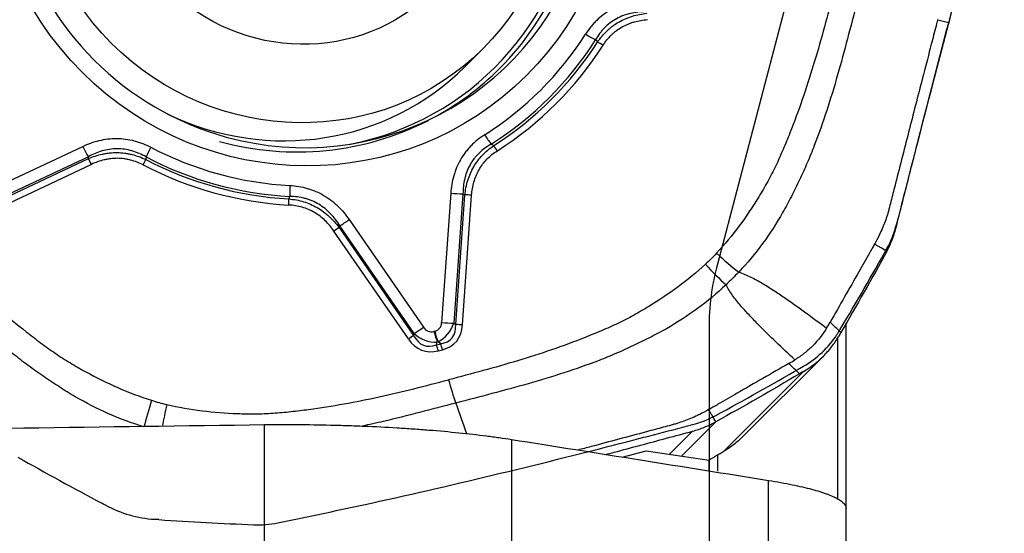
# Model space of a CAD drawing. Units: millimetres. Extents: x 164 to 293, y 212 to 308.
# Drawn here: x 271 to 279, y 252 to 257 of the extents above; entities that cross this region are included whole.
import ezdxf

# ---------------------------------------------------------------- set-up
doc = ezdxf.new("R2010")
doc.units = ezdxf.units.MM
for name, color, linetype in [('1', 4, 'Continuous'), ('CUT', 1, 'Continuous'), ('NOCUT', 7, 'Continuous')]:
    doc.layers.add(name, color=color, linetype=linetype)

msp = doc.modelspace()

# ---------------------------------------------------------------- linework, layer by layer
at = {"layer": '1'}
for p, q in [((274.8662, 256.1434), (275.0085, 256.2856)), ((270.9373, 255.0809), (271.857, 255.5152)), ((271.9011, 255.434), (270.9814, 254.9996)), ((270.9788, 254.9831), (271.9011, 255.4186)), ((271.9255, 255.3735), (271.0033, 254.9379)), ((274.7544, 255.1459), (274.6826, 254.1265)), ((274.8507, 255.1411), (274.7789, 254.1218)), ((274.7934, 254.1107), (274.8654, 255.1329)), ((274.8469, 254.1081), (274.9189, 255.1302)), ((274.4659, 254.0403), (273.8817, 254.8887)), ((273.9551, 254.9376), (274.5393, 254.0892)), ((274.4208, 253.9971), (273.835, 254.8478)), ((273.8757, 254.875), (274.4616, 254.0242)), ((274.7789, 254.1218), (274.7934, 254.1107)), ((277.8671, 252.6679), (277.8671, 254.1231)), ((274.4616, 254.0242), (274.4659, 254.0403)), ((274.6278, 254.0584), (274.6217, 254.0568)), ((274.6421, 253.9504), (274.6483, 253.9732)), ((274.6421, 253.9504), (274.6751, 253.959)), ((274.6545, 253.9748), (274.6483, 253.9732)), ((274.6751, 253.959), (274.6545, 253.9748)), ((277.8014, 252.7397), (277.8014, 254.014)), ((274.6569, 253.904), (274.6899, 253.9126)), ((277.0547, 253.2288), (277.6886, 253.8626)), ((276.8996, 253.109), (277.5318, 253.7412)), ((276.8416, 253.3446), (276.5717, 253.0747)), ((273.2884, 238.915), (273.2884, 253.3221)), ((276.477, 253.0887), (276.6588, 253.2705)), ((275.2318, 253.2056), (275.2318, 239.3663)), ((276.1035, 253.0665), (276.2921, 253.1161)), ((276.2921, 253.1161), (276.7876, 253.0428)), ((276.7876, 252.9574), (276.7876, 253.0428)), ((276.8533, 253.0855), (276.8533, 252.9552)), ((277.2563, 240.3921), (277.2563, 252.8826)), ((277.8671, 241.0827), (277.8671, 252.6678))]:
    msp.add_line(p, q, dxfattribs=at)
for centre, major_axis, ratio in [((273.5884, 257.8353), (1.7623, -1.7623), 0.985257), ((273.5237, 257.7707), (-1.4847, 1.4851), 0.970922), ((273.5508, 257.7978), (-1.0605, 1.0608), 0.970922)]:
    msp.add_ellipse(centre, major_axis=major_axis, ratio=ratio, dxfattribs=at)
for centre, major_axis, ratio, start_param, end_param in [((273.4987, 257.7457), (-1.6056, 1.6056), 0.985257, 2.555069, 6.283185), ((273.5696, 257.8165), (-1.6465, 1.6465), 0.985257, 0, 2.093942), ((273.5696, 257.8165), (-1.6465, 1.6465), 0.985257, 2.093942, 3.591107), ((273.51, 257.757), (1.6283, -1.6283), 0.985257, 0, 0.383247), ((273.5884, 257.8353), (1.8751, -1.8751), 0.985257, 6.066102, 6.499362), ((275.8378, 256.4219), (-0.1519, 0.0965), 0.167101, 1.533567, 2.057166), ((273.5913, 257.8382), (1.9387, -1.9387), 0.985257, 6.066102, 6.499362), ((273.5928, 257.8397), (-1.954, 1.954), 0.985257, 2.927344, 3.354936), ((273.5944, 257.8414), (-1.9894, 1.9894), 0.985257, 2.927344, 3.354936), ((275.9416, 256.3), (-0.0842, 0.0539), 0.167205, 4.67564, 5.199239), ((273.3815, 257.6285), (1.4847, -1.4851), 0.970922, 5.054401, 6.283156), ((273.51, 257.757), (1.6283, -1.6283), 0.985257, 5.994229, 6.283185), ((273.51, 257.757), (1.6283, -1.6283), 0.985257, 5.235535, 5.976558), ((275.0433, 255.6281), (-0.0964, 0.152), 0.167068, 1.608179, 2.131777), ((271.8788, 255.537), (0.0769, -0.1628), 0.161319, 4.770149, 5.319491), ((272.4146, 255.53), (-0.0836, -0.1594), 0.051622, 4.876451, 5.40005), ((273.5884, 257.8353), (-1.8751, 1.8751), 0.985257, 1.877312, 2.310572), ((275.1095, 255.4686), (0.0538, -0.0843), 0.167172, 1.607699, 2.131297), ((273.5913, 257.8382), (1.9387, -1.9387), 0.985257, 5.018905, 5.452165), ((271.9134, 255.3614), (0.0427, -0.0904), 0.161319, 1.628556, 2.177898), ((272.3209, 255.3566), (-0.0462, -0.0887), 0.052085, 1.734713, 2.258312), ((273.5944, 257.8414), (1.9894, -1.9894), 0.985257, 5.021739, 5.449331), ((273.5928, 257.8397), (-1.954, 1.954), 0.985257, 1.880146, 2.307738), ((273.5096, 255.2285), (-0.0095, -0.1797), 0.115331, 4.839949, 5.363548), ((274.7762, 255.1676), (0.1796, -0.0127), 0.129999, 4.59998, 5.149322), ((274.9068, 255.1181), (0.0998, -0.007), 0.129999, 1.458388, 2.007729), ((273.4678, 255.0409), (0.0056, 0.0998), 0.114973, 4.840275, 5.363874), ((273.9769, 254.9594), (0.1482, 0.1021), 0.031473, 3.993996, 4.543338), ((273.8229, 254.8357), (0.0824, 0.0567), 0.031473, 0.852404, 1.401745), ((276.9076, 254.7334), (0.3671, -0.3394), 0.170956, 4.705678, 5.179933), ((276.8204, 254.6463), (-0.3391, 0.3675), 0.17095, 1.577664, 2.051919), ((274.4094, 254.3103), (-0.2549, 0.2309), 0.42974, 2.867211, 3.467044), ((274.4311, 254.3321), (-0.2642, 0.3307), 0.763901, 2.991046, 3.590879), ((274.0515, 254.6227), (-0.7107, 0.6201), 0.344691, 2.86063, 3.460463), ((274.7044, 254.1483), (0.1796, -0.0127), 0.129999, 4.59998, 5.149322), ((274.0636, 254.6348), (-0.7307, 0.6619), 0.42974, 2.867211, 3.467044), ((274.8348, 254.096), (-0.0998, 0.007), 0.129999, 4.59998, 5.149322), ((274.5611, 254.111), (0.1482, 0.1021), 0.031473, 3.993996, 4.543338), ((274.7038, 254.4031), (-0.1545, -0.4145), 0.743494, 5.986482, 6.586315), ((274.682, 254.3813), (-0.1018, -0.3243), 0.439905, 5.951958, 6.551791), ((274.6435, 254.0785), (0.0454, -0.1742), 0.148124, 4.799061, 5.32266), ((274.6496, 254.0801), (-0.0454, 0.1742), 0.148124, 1.657469, 2.181067), ((274.4087, 253.985), (-0.0824, -0.0567), 0.031473, 3.993996, 4.543338), ((274.8298, 254.8344), (-0.2919, -0.9297), 0.439905, 5.951958, 6.551791), ((274.8177, 254.8223), (-0.2681, -0.8777), 0.358425, 5.950396, 6.550229), ((274.6778, 253.9005), (-0.0252, 0.0968), 0.148124, 4.799061, 5.32266), ((274.6448, 253.8919), (-0.0252, 0.0968), 0.148124, 4.799061, 5.32266), ((274.7979, 253.7355), (-0.1261, 0.4838), 0.148124, 1.657469, 2.058894), ((272.4587, 253.5742), (0.1513, 0.4766), 0.079615, 1.723299, 2.197554), ((272.5788, 253.5412), (0.1139, 0.4869), 0.091204, 1.716665, 2.091281)]:
    msp.add_ellipse(centre, major_axis=major_axis, ratio=ratio, start_param=start_param, end_param=end_param, dxfattribs=at)
for points, knots in [([(278.6746, 256.49), (278.7459, 256.7625), (278.8181, 257.0358), (278.9095, 257.3784), (278.9278, 257.4469), (278.9646, 257.5841), (278.9831, 257.6527), (279.02, 257.7899), (279.0385, 257.8585), (279.0755, 257.9958), (279.094, 258.0644), (279.1126, 258.133)], [0, 0, 0, 0, 0.5, 0.5, 0.625, 0.625, 0.75, 0.75, 0.875, 0.875, 1, 1, 1, 1]), ([(276.2768, 256.6668), (276.2302, 256.6636), (276.1847, 256.6561), (276.1182, 256.6374), (276.0964, 256.6299), (276.0534, 256.612), (276.0326, 256.6019), (275.9729, 256.5678), (275.9364, 256.5403), (275.8949, 256.4999), (275.8868, 256.4915), (275.8712, 256.4744), (275.8487, 256.448), (275.8285, 256.4198), (275.8161, 256.4001)], [0, 0, 0, 0, 0.25, 0.25, 0.375, 0.375, 0.5, 0.5, 0.75, 0.75, 0.8125, 0.8125, 0.875, 1, 1, 1, 1]), ([(277.7598, 256.6946), (277.7123, 256.5129), (277.6631, 256.3315), (277.5814, 256.0624), (277.5528, 255.9731), (277.4918, 255.7959), (277.4594, 255.708), (277.4075, 255.5773), (277.3896, 255.5339), (277.3525, 255.4477), (277.3335, 255.4049), (277.2935, 255.3207), (277.2724, 255.2793), (277.2273, 255.1983), (277.204, 255.1583), (277.1317, 255.0398), (277.0803, 254.9629), (276.9699, 254.8139), (276.9108, 254.7419), (276.8471, 254.6729)], [0, 0, 0, 0, 0.25, 0.25, 0.375, 0.375, 0.5, 0.5, 0.5625, 0.5625, 0.625, 0.625, 0.6875, 0.6875, 0.75, 0.75, 0.875, 0.875, 1, 1, 1, 1]), ([(277.9523, 256.6477), (277.9026, 256.4578), (277.8539, 256.2676), (277.7732, 255.9851), (277.745, 255.8914), (277.6845, 255.7053), (277.6521, 255.6129), (277.5989, 255.4758), (277.5804, 255.4303), (277.5416, 255.3403), (277.5111, 255.2737), (277.4793, 255.208), (277.4578, 255.1644), (277.447, 255.1427), (277.4143, 255.0778), (277.3914, 255.0351), (277.3196, 254.9091), (277.2673, 254.8278), (277.1523, 254.6712), (277.0897, 254.596), (277.0212, 254.5244)], [0, 0, 0, 0, 0.25, 0.25, 0.375, 0.375, 0.5, 0.5, 0.5625, 0.5625, 0.625, 0.65625, 0.65625, 0.6875, 0.6875, 0.75, 0.75, 0.875, 0.875, 1, 1, 1, 1]), ([(276.2878, 256.577), (276.2477, 256.5763), (276.2084, 256.572), (276.1508, 256.5585), (276.1318, 256.5528), (276.0945, 256.5387), (276.0763, 256.5303), (276.0239, 256.5014), (275.9927, 256.4775), (275.9581, 256.442), (275.9514, 256.4347), (275.9386, 256.4196), (275.9325, 256.4119), (275.915, 256.3882), (275.9043, 256.3716), (275.8946, 256.3543)], [0, 0, 0, 0, 0.25, 0.25, 0.375, 0.375, 0.5, 0.5, 0.75, 0.75, 0.8125, 0.8125, 0.875, 0.875, 1, 1, 1, 1]), ([(275.9101, 256.3376), (275.9321, 256.3699), (275.9632, 256.4068), (275.9993, 256.4391), (276.0142, 256.4516), (276.0218, 256.4577), (276.0452, 256.4751), (276.0774, 256.4964), (276.1204, 256.518), (276.1474, 256.5288), (276.1656, 256.5355), (276.1749, 256.5387), (276.2213, 256.553), (276.2594, 256.5604), (276.2982, 256.5643)], [0, 0, 0, 0, 0.25, 0.3125, 0.3125, 0.375, 0.375, 0.5, 0.625, 0.6875, 0.6875, 0.75, 0.75, 1, 1, 1, 1]), ([(275.9537, 256.3121), (275.9727, 256.3418), (275.9945, 256.369), (276.0258, 256.3995), (276.0323, 256.4054), (276.0456, 256.4168), (276.0525, 256.4223), (276.0736, 256.4382), (276.1028, 256.4574), (276.142, 256.4765), (276.1666, 256.4859), (276.1833, 256.4916), (276.1917, 256.4943), (276.2342, 256.5063), (276.2689, 256.512), (276.3043, 256.5144)], [0, 0, 0, 0, 0.25, 0.25, 0.3125, 0.3125, 0.375, 0.375, 0.5, 0.625, 0.6875, 0.6875, 0.75, 0.75, 1, 1, 1, 1]), ([(278.5882, 256.5138), (278.5877, 256.5121), (278.5856, 256.5038), (278.5834, 256.4954), (278.5794, 256.4804), (278.5773, 256.4721), (278.5751, 256.4637)], [0, 0, 0, 0, 0.1, 0.5, 0.5, 1, 1, 1, 1]), ([(278.5882, 256.5138), (278.5954, 256.5118), (278.6098, 256.5078), (278.6386, 256.4999), (278.6602, 256.494), (278.6746, 256.49)], [0, 0, 0, 0, 0.25, 0.5, 1, 1, 1, 1]), ([(278.5751, 256.4637), (278.5625, 256.4157), (278.5294, 256.2884), (278.4591, 256.0177), (278.3835, 255.724), (278.3108, 255.4389), (278.2691, 255.2745), (278.2455, 255.1812), (278.2398, 255.1589)], [0, 0, 0, 0, 0.109584, 0.290743, 0.619597, 0.784024, 0.948451, 1, 1, 1, 1]), ([(278.259, 254.8692), (278.2759, 254.9363), (278.2929, 255.0034), (278.3269, 255.1377), (278.3439, 255.2048), (278.378, 255.3391), (278.3951, 255.4063), (278.4294, 255.541), (278.4466, 255.6084), (278.5331, 255.9461), (278.6033, 256.2174), (278.6746, 256.49)], [0, 0, 0, 0, 0.125, 0.125, 0.25, 0.25, 0.375, 0.375, 0.5, 0.5, 1, 1, 1, 1]), ([(275.0215, 255.6063), (274.9823, 255.5815), (274.9464, 255.5529), (274.9063, 255.5119), (274.8985, 255.5034), (274.8834, 255.4859), (274.8761, 255.4769), (274.8551, 255.4492), (274.8298, 255.4108), (274.8096, 255.3696), (274.7963, 255.3378), (274.7922, 255.327), (274.7846, 255.305), (274.7811, 255.2939), (274.7652, 255.2381), (274.7577, 255.1924), (274.7544, 255.1459)], [0, 0, 0, 0, 0.25, 0.25, 0.3125, 0.3125, 0.375, 0.375, 0.5, 0.625, 0.625, 0.6875, 0.6875, 0.75, 0.75, 1, 1, 1, 1]), ([(271.857, 255.5152), (271.899, 255.5351), (271.9423, 255.5507), (272.0095, 255.5668), (272.0323, 255.5709), (272.0787, 255.5764), (272.1018, 255.5777), (272.171, 255.5772), (272.2167, 255.5712), (272.2734, 255.5563), (272.2847, 255.553), (272.307, 255.5457), (272.34, 255.5338), (272.372, 255.5191), (272.3928, 255.5082)], [0, 0, 0, 0, 0.25, 0.25, 0.375, 0.375, 0.5, 0.5, 0.75, 0.75, 0.8125, 0.8125, 0.875, 1, 1, 1, 1]), ([(275.0731, 255.5336), (275.0557, 255.5237), (275.0388, 255.5129), (275.007, 255.4893), (274.9844, 255.4702), (274.9638, 255.4488), (274.9506, 255.4339), (274.9443, 255.4262), (274.9262, 255.4026), (274.9047, 255.3696), (274.8842, 255.3252), (274.8747, 255.2972), (274.8689, 255.2782), (274.8663, 255.2685), (274.8551, 255.2203), (274.851, 255.181), (274.8507, 255.1411)], [0, 0, 0, 0, 0.125, 0.125, 0.25, 0.3125, 0.3125, 0.375, 0.375, 0.5, 0.625, 0.6875, 0.6875, 0.75, 0.75, 1, 1, 1, 1]), ([(274.8654, 255.1329), (274.8696, 255.1719), (274.8772, 255.21), (274.8944, 255.2655), (274.9012, 255.2837), (274.9168, 255.3196), (274.9255, 255.3369), (274.9545, 255.3869), (274.9775, 255.4177), (275.0175, 255.4601), (275.0317, 255.4735), (275.0613, 255.4985), (275.0767, 255.5101), (275.0928, 255.5211)], [0, 0, 0, 0, 0.25, 0.25, 0.375, 0.375, 0.5, 0.5, 0.75, 0.75, 0.875, 0.875, 1, 1, 1, 1]), ([(272.3551, 255.4321), (272.3377, 255.4423), (272.3198, 255.4514), (272.2923, 255.4634), (272.283, 255.4671), (272.2641, 255.474), (272.2545, 255.4771), (272.2062, 255.4909), (272.1668, 255.4964), (272.1067, 255.496), (272.0868, 255.4944), (272.0474, 255.4885), (272.0281, 255.4843), (271.9717, 255.4681), (271.9357, 255.4528), (271.9011, 255.434)], [0, 0, 0, 0, 0.125, 0.125, 0.1875, 0.1875, 0.25, 0.25, 0.5, 0.5, 0.625, 0.625, 0.75, 0.75, 1, 1, 1, 1]), ([(271.9011, 255.4186), (271.937, 255.4342), (271.9739, 255.4463), (272.0217, 255.4565), (272.0313, 255.4583), (272.0507, 255.4614), (272.0796, 255.4652), (272.1281, 255.4673), (272.1669, 255.4646), (272.1961, 255.4609), (272.2058, 255.4593), (272.225, 255.4557), (272.2346, 255.4536), (272.2819, 255.4419), (272.3184, 255.4283), (272.3538, 255.411)], [0, 0, 0, 0, 0.25, 0.25, 0.3125, 0.3125, 0.375, 0.5, 0.625, 0.625, 0.6875, 0.6875, 0.75, 0.75, 1, 1, 1, 1]), ([(274.9189, 255.1302), (274.9214, 255.1656), (274.9271, 255.2003), (274.9414, 255.2508), (274.9471, 255.2674), (274.9606, 255.3001), (274.9684, 255.3159), (274.9942, 255.3613), (275.0151, 255.3891), (275.0519, 255.427), (275.065, 255.4389), (275.0923, 255.461), (275.1067, 255.4712), (275.1216, 255.4807)], [0, 0, 0, 0, 0.25, 0.25, 0.375, 0.375, 0.5, 0.5, 0.75, 0.75, 0.875, 0.875, 1, 1, 1, 1]), ([(272.333, 255.3687), (272.3013, 255.3852), (272.2685, 255.3982), (272.2258, 255.4093), (272.2172, 255.4113), (272.1998, 255.4147), (272.191, 255.4162), (272.1645, 255.4197), (272.1294, 255.4221), (272.0857, 255.4196), (272.0595, 255.4157), (272.0421, 255.4126), (272.0334, 255.4108), (271.9905, 255.4006), (271.9575, 255.3886), (271.9255, 255.3735)], [0, 0, 0, 0, 0.25, 0.25, 0.3125, 0.3125, 0.375, 0.375, 0.5, 0.625, 0.6875, 0.6875, 0.75, 0.75, 1, 1, 1, 1]), ([(273.4878, 255.2067), (273.5345, 255.2042), (273.5803, 255.1969), (273.6361, 255.1809), (273.6472, 255.1774), (273.6692, 255.1695), (273.6802, 255.1653), (273.7125, 255.1515), (273.7541, 255.1305), (273.7927, 255.1047), (273.8205, 255.0835), (273.8296, 255.0762), (273.8475, 255.0609), (273.8562, 255.0529), (273.8985, 255.0123), (273.9284, 254.9764), (273.9551, 254.9376)], [0, 0, 0, 0, 0.25, 0.25, 0.3125, 0.3125, 0.375, 0.375, 0.5, 0.625, 0.625, 0.6875, 0.6875, 0.75, 0.75, 1, 1, 1, 1]), ([(273.8817, 254.8887), (273.8606, 254.923), (273.8366, 254.9549), (273.8018, 254.9912), (273.7946, 254.9982), (273.7797, 255.0119), (273.757, 255.0315), (273.7163, 255.06), (273.6808, 255.0781), (273.6531, 255.0898), (273.6436, 255.0934), (273.6246, 255.0998), (273.596, 255.1085), (273.5667, 255.114), (273.5273, 255.119), (273.5073, 255.1203), (273.4873, 255.1204)], [0, 0, 0, 0, 0.25, 0.25, 0.3125, 0.3125, 0.375, 0.5, 0.625, 0.625, 0.6875, 0.6875, 0.75, 0.875, 0.875, 1, 1, 1, 1]), ([(278.2398, 255.1589), (278.2294, 255.1176), (278.2189, 255.0763), (278.2085, 255.035), (278.2084, 255.0349), (278.2084, 255.0348)], [0, 0, 0, 0, 0.997088, 0.997088, 1, 1, 1, 1]), ([(273.835, 254.8478), (273.8147, 254.8773), (273.792, 254.9045), (273.7538, 254.9413), (273.7403, 254.953), (273.7118, 254.9747), (273.697, 254.9846), (273.6514, 255.0114), (273.619, 255.0253), (273.5677, 255.0403), (273.5503, 255.0442), (273.5153, 255.0501), (273.4976, 255.052), (273.4798, 255.053)], [0, 0, 0, 0, 0.25, 0.25, 0.375, 0.375, 0.5, 0.5, 0.75, 0.75, 0.875, 0.875, 1, 1, 1, 1]), ([(273.4803, 255.1009), (273.4999, 255.0993), (273.5194, 255.0967), (273.5579, 255.0895), (273.5771, 255.0848), (273.6336, 255.0676), (273.6693, 255.0521), (273.72, 255.0228), (273.7364, 255.012), (273.7682, 254.9885), (273.7833, 254.976), (273.8264, 254.9362), (273.8523, 254.9068), (273.8757, 254.875)], [0, 0, 0, 0, 0.125, 0.125, 0.25, 0.25, 0.5, 0.5, 0.625, 0.625, 0.75, 0.75, 1, 1, 1, 1]), ([(278.1956, 254.9885), (278.1852, 254.9538), (278.1663, 254.9005), (278.1436, 254.8487), (278.1351, 254.8305)], [0, 0, 0, 0, 0.642392, 1, 1, 1, 1]), ([(278.2084, 255.0348), (278.2058, 255.0245), (278.2017, 255.0091), (278.1972, 254.9938), (278.1956, 254.9885)], [0, 0, 0, 0, 0.64894, 1, 1, 1, 1]), ([(270.572, 254.8218), (270.7063, 254.6874), (270.8417, 254.5542), (271.0504, 254.3607), (271.1209, 254.2973), (271.2644, 254.1734), (271.3375, 254.1129), (271.4495, 254.0249), (271.4872, 253.996), (271.5634, 253.9393), (271.6018, 253.9115), (271.6796, 253.858), (271.7191, 253.8323), (271.7997, 253.7841), (271.8404, 253.7608), (271.9637, 253.6933), (272.0476, 253.6516), (272.2196, 253.5762), (272.3077, 253.5425), (272.3982, 253.5137)], [0, 0, 0, 0, 0.25, 0.25, 0.375, 0.375, 0.5, 0.5, 0.5625, 0.5625, 0.625, 0.625, 0.6875, 0.6875, 0.75, 0.75, 0.875, 0.875, 1, 1, 1, 1]), ([(278.1351, 254.8305), (278.1325, 254.825), (278.1187, 254.7961), (278.1038, 254.7677), (278.091, 254.7452)], [0, 0, 0, 0, 0.185923, 1, 1, 1, 1]), ([(278.1888, 254.6907), (278.2043, 254.7189), (278.2178, 254.7479), (278.2412, 254.8074), (278.251, 254.8379), (278.259, 254.8692)], [0, 0, 0, 0, 0.5, 0.5, 1, 1, 1, 1]), ([(278.091, 254.7452), (278.099, 254.7407), (278.1151, 254.7318), (278.1473, 254.714), (278.1714, 254.7006), (278.188, 254.6914), (278.1885, 254.6911), (278.189, 254.6909)], [0, 0, 0, 0, 0.24628, 0.492561, 0.985121, 0.985121, 1, 1, 1, 1]), ([(272.3393, 253.3045), (272.2435, 253.3333), (272.1508, 253.368), (271.9708, 253.4477), (271.8835, 253.4927), (271.756, 253.5668), (271.7141, 253.5926), (271.6521, 253.6328), (271.6314, 253.6463), (271.5903, 253.6736), (271.5289, 253.715), (271.4684, 253.7579), (271.3887, 253.817), (271.3492, 253.8474), (271.2327, 253.9403), (271.1571, 254.0045), (271.0089, 254.1362), (270.9362, 254.2037), (270.7209, 254.4091), (270.581, 254.5501), (270.4407, 254.6905)], [0, 0, 0, 0, 0.125, 0.125, 0.25, 0.25, 0.3125, 0.3125, 0.34375, 0.34375, 0.375, 0.4375, 0.4375, 0.5, 0.5, 0.625, 0.625, 0.75, 0.75, 1, 1, 1, 1]), ([(276.76, 254.5859), (276.6909, 254.5222), (276.6189, 254.4631), (276.4698, 254.3529), (276.3928, 254.3016), (276.2742, 254.2294), (276.2342, 254.2061), (276.1532, 254.161), (276.1117, 254.14), (276.0275, 254.1001), (275.9847, 254.0811), (275.8985, 254.0442), (275.855, 254.0263), (275.7243, 253.9744), (275.6363, 253.9421), (275.4591, 253.8813), (275.3698, 253.8528), (275.1006, 253.7713), (274.9192, 253.7224), (274.7374, 253.675)], [0, 0, 0, 0, 0.125, 0.125, 0.25, 0.25, 0.3125, 0.3125, 0.375, 0.375, 0.4375, 0.4375, 0.5, 0.5, 0.625, 0.625, 0.75, 0.75, 1, 1, 1, 1]), ([(277.0212, 254.5244), (277.0381, 254.519), (277.0546, 254.5129), (277.0868, 254.4994), (277.1026, 254.4922), (277.1493, 254.4692), (277.1796, 254.4524), (277.2389, 254.4173), (277.268, 254.3991), (277.3255, 254.3617), (277.354, 254.3426), (277.4386, 254.2844), (277.4941, 254.2447), (277.6044, 254.1642), (277.6592, 254.1235), (277.7137, 254.0825)], [0, 0, 0, 0, 0.0625, 0.0625, 0.125, 0.125, 0.25, 0.25, 0.375, 0.375, 0.5, 0.5, 0.75, 0.75, 1, 1, 1, 1]), ([(276.9217, 254.4249), (276.8502, 254.3567), (276.775, 254.2942), (276.6182, 254.1792), (276.5365, 254.1267), (276.4098, 254.0544), (276.3669, 254.0314), (276.3016, 253.9984), (276.2798, 253.9874), (276.236, 253.9659), (276.2141, 253.9552), (276.148, 253.9238), (276.1035, 253.9035), (276.0134, 253.8648), (275.9679, 253.8463), (275.8305, 253.793), (275.7379, 253.7605), (275.5513, 253.6997), (275.4574, 253.6714), (275.1742, 253.5904), (274.9837, 253.5416), (274.7937, 253.4921)], [0, 0, 0, 0, 0.125, 0.125, 0.25, 0.25, 0.3125, 0.3125, 0.34375, 0.34375, 0.375, 0.375, 0.4375, 0.4375, 0.5, 0.5, 0.625, 0.625, 0.75, 0.75, 1, 1, 1, 1]), ([(277.4637, 253.8328), (277.4144, 253.8789), (277.3652, 253.9252), (277.268, 254.0186), (277.2198, 254.0657), (277.1491, 254.1377), (277.1258, 254.1619), (277.0801, 254.211), (277.0576, 254.2359), (277.0142, 254.2868), (276.9932, 254.3129), (276.9641, 254.3535), (276.9547, 254.3673), (276.9372, 254.3955), (276.929, 254.4101), (276.9217, 254.4249)], [0, 0, 0, 0, 0.25, 0.25, 0.5, 0.5, 0.625, 0.625, 0.75, 0.75, 0.875, 0.875, 0.9375, 0.9375, 1, 1, 1, 1]), ([(277.7137, 254.0825), (277.6828, 254.0321), (277.6466, 253.9859), (277.5943, 253.9335), (277.5835, 253.9234), (277.5611, 253.9035), (277.5496, 253.8939), (277.5141, 253.8659), (277.4894, 253.8487), (277.4637, 253.8328)], [0, 0, 0, 0, 0.5, 0.5, 0.625, 0.625, 0.75, 0.75, 1, 1, 1, 1]), ([(277.5318, 253.7412), (277.5894, 253.7753), (277.6414, 253.8156), (277.6995, 253.8735), (277.7108, 253.8855), (277.7326, 253.9102), (277.7431, 253.9229), (277.7732, 253.9618), (277.7915, 253.9889), (277.808, 254.0171)], [0, 0, 0, 0, 0.5, 0.5, 0.625, 0.625, 0.75, 0.75, 1, 1, 1, 1]), ([(272.5183, 253.4807), (272.6108, 253.4591), (272.7034, 253.443), (272.8891, 253.4199), (272.9821, 253.4129), (273.1218, 253.408), (273.1684, 253.4073), (273.2616, 253.4076), (273.3083, 253.4096), (273.4018, 253.416), (273.4486, 253.4203), (273.5423, 253.4302), (273.589, 253.4359), (273.7289, 253.4545), (273.8217, 253.4693), (274.0064, 253.5028), (274.0984, 253.5215), (274.3734, 253.5818), (274.5557, 253.6276), (274.7374, 253.675)], [0, 0, 0, 0, 0.125, 0.125, 0.25, 0.25, 0.3125, 0.3125, 0.375, 0.375, 0.4375, 0.4375, 0.5, 0.5, 0.625, 0.625, 0.75, 0.75, 1, 1, 1, 1]), ([(274.7937, 253.4921), (274.6037, 253.4426), (274.414, 253.3923), (274.1686, 253.3346), (274.1138, 253.3221), (274.0589, 253.3103)], [0, 0, 0, 0, 0.777265, 0.777265, 1, 1, 1, 1]), ([(276.7848, 253.4402), (276.7617, 253.4268), (276.7328, 253.4114), (276.7033, 253.3971), (276.6978, 253.3945)], [0, 0, 0, 0, 0.814077, 1, 1, 1, 1]), ([(276.8414, 253.3445), (276.8411, 253.345), (276.8408, 253.3455), (276.8312, 253.3616), (276.8173, 253.3852), (276.7987, 253.4166), (276.7894, 253.4323), (276.7848, 253.4402)], [0, 0, 0, 0, 0.014879, 0.014879, 0.507439, 0.75372, 1, 1, 1, 1]), ([(276.6978, 253.3945), (276.6793, 253.3857), (276.6267, 253.3624), (276.5726, 253.3428), (276.5373, 253.3317)], [0, 0, 0, 0, 0.357608, 1, 1, 1, 1]), ([(276.6588, 253.2705), (276.6908, 253.2791), (276.722, 253.2896), (276.7828, 253.3143), (276.8125, 253.3284), (276.8414, 253.3445)], [0, 0, 0, 0, 0.5, 0.5, 1, 1, 1, 1]), ([(273.2884, 253.3221), (273.373, 253.3232), (273.5442, 253.3239), (273.7189, 253.3213), (273.8294, 253.3187), (273.8515, 253.3181), (273.8959, 253.3169), (273.9182, 253.3162), (273.9847, 253.314), (274.0287, 253.3124), (274.1599, 253.3069), (274.2462, 253.3025), (274.3738, 253.2948), (274.416, 253.2921), (274.4999, 253.2862), (274.5416, 253.2831), (274.664, 253.2732), (274.7424, 253.2661), (274.8933, 253.2506), (274.9657, 253.2424), (275.0525, 253.2313), (275.0697, 253.229), (275.1034, 253.2245), (275.1533, 253.2176), (275.201, 253.2105), (275.2318, 253.2056)], [0, 0, 0, 0, 0.125, 0.25, 0.25, 0.28125, 0.28125, 0.3125, 0.3125, 0.375, 0.375, 0.5, 0.5, 0.5625, 0.5625, 0.625, 0.625, 0.75, 0.75, 0.875, 0.875, 0.90625, 0.90625, 0.9375, 1, 1, 1, 1]), ([(276.3631, 253.2839), (276.3403, 253.2778), (276.245, 253.2522), (276.077, 253.2071), (275.8976, 253.1592), (275.7908, 253.1308), (275.7564, 253.1217)], [0, 0, 0, 0, 0.112484, 0.471274, 0.830064, 1, 1, 1, 1]), ([(275.9744, 253.087), (275.9967, 253.0929), (276.0189, 253.0988), (276.1097, 253.1231), (276.1784, 253.1415), (276.3156, 253.1783), (276.3843, 253.1968), (276.5216, 253.2336), (276.5902, 253.2521), (276.6588, 253.2705)], [0, 0, 0, 0, 0.097541, 0.097541, 0.398361, 0.398361, 0.69918, 0.69918, 1, 1, 1, 1]), ([(276.4901, 253.318), (276.49, 253.318), (276.4898, 253.318), (276.4476, 253.3066), (276.4054, 253.2953), (276.3631, 253.2839)], [0, 0, 0, 0, 0.002912, 0.002912, 1, 1, 1, 1]), ([(276.5373, 253.3317), (276.5319, 253.33), (276.5163, 253.3253), (276.5006, 253.3209), (276.4901, 253.318)], [0, 0, 0, 0, 0.35106, 1, 1, 1, 1]), ([(277.0546, 253.2286), (277.0431, 253.2171), (277.0312, 253.206), (277.0066, 253.1843), (276.9938, 253.1738), (276.9549, 253.1437), (276.9278, 253.1254), (276.8996, 253.109)], [0, 0, 0, 0, 0.248591, 0.248591, 0.499061, 0.499061, 1, 1, 1, 1]), ([(277.2563, 252.8826), (277.3244, 252.8716), (277.3864, 252.8603), (277.4993, 252.8371), (277.5502, 252.8252), (277.6184, 252.8069), (277.6398, 252.8007), (277.6698, 252.7913), (277.6795, 252.7882), (277.6981, 252.7819), (277.7069, 252.7788), (277.7495, 252.7631), (277.7776, 252.7505), (277.8225, 252.7253), (277.8393, 252.7127), (277.8533, 252.6969), (277.8558, 252.6937), (277.8599, 252.6874), (277.8651, 252.678), (277.8671, 252.6687), (277.8671, 252.6621), (277.8671, 252.6617), (277.8671, 252.6612)], [0, 0, 0, 0, 0.165686, 0.165686, 0.331372, 0.331372, 0.414216, 0.414216, 0.455637, 0.455637, 0.497059, 0.497059, 0.662745, 0.662745, 0.828431, 0.828431, 0.869853, 0.869853, 0.911274, 0.994117, 0.994117, 1, 1, 1, 1])]:
    msp.add_open_spline(points, degree=3, knots=knots, dxfattribs=at)
for points in [[(275.8946, 256.3543), (275.8998, 256.3488), (275.9049, 256.3432), (275.9101, 256.3376)], [(275.0731, 255.5336), (275.0797, 255.5294), (275.0862, 255.5252), (275.0928, 255.5211)], [(271.9011, 255.4186), (271.9011, 255.4238), (271.9011, 255.4289), (271.9011, 255.434)], [(272.3551, 255.4321), (272.3547, 255.4251), (272.3543, 255.4181), (272.3538, 255.411)], [(273.4803, 255.1009), (273.4826, 255.1074), (273.485, 255.1139), (273.4873, 255.1204)], [(274.8507, 255.1411), (274.8556, 255.1384), (274.8605, 255.1356), (274.8654, 255.1329)], [(273.8817, 254.8887), (273.8797, 254.8841), (273.8777, 254.8796), (273.8757, 254.875)], [(278.091, 254.7452), (278.085, 254.7345), (278.0789, 254.7239), (278.0729, 254.7132)], [(276.8471, 254.6729), (276.8192, 254.6427), (276.7901, 254.6137), (276.76, 254.5859)], [(278.189, 254.6909), (278.0708, 254.4751), (277.9498, 254.2608), (277.8261, 254.0481)], [(278.0503, 254.6736), (278.0226, 254.6248), (277.9949, 254.576), (277.9673, 254.5272)], [(278.0729, 254.7132), (278.0653, 254.7), (278.0578, 254.6868), (278.0503, 254.6736)], [(277.0212, 254.5244), (276.9892, 254.49), (276.956, 254.4569), (276.9217, 254.4249)], [(277.9673, 254.5272), (277.892, 254.3947), (277.8168, 254.2622), (277.7415, 254.1297)], [(277.7137, 254.0825), (277.723, 254.0983), (277.7322, 254.114), (277.7415, 254.1297)], [(277.8261, 254.0481), (277.7979, 254.0753), (277.7697, 254.1025), (277.7415, 254.1297)], [(277.8261, 254.0481), (277.82, 254.0378), (277.814, 254.0275), (277.808, 254.0171)], [(277.4155, 253.804), (277.2797, 253.7256), (277.1439, 253.6473), (277.0081, 253.569)], [(277.4155, 253.804), (277.4316, 253.8136), (277.4476, 253.8232), (277.4637, 253.8328)], [(277.5, 253.7224), (277.4718, 253.7496), (277.4437, 253.7768), (277.4155, 253.804)], [(277.5, 253.7224), (277.2821, 253.5937), (277.0625, 253.4677), (276.8414, 253.3445)], [(277.5318, 253.7412), (277.5212, 253.7349), (277.5106, 253.7286), (277.5, 253.7224)], [(277.0081, 253.569), (276.9581, 253.5402), (276.9081, 253.5113), (276.8582, 253.4825)], [(272.3982, 253.5137), (272.4379, 253.5012), (272.4779, 253.4901), (272.5183, 253.4807)], [(274.7937, 253.4921), (274.8215, 253.4118), (274.8493, 253.3315), (274.8771, 253.2513)], [(276.8175, 253.4591), (276.8066, 253.4528), (276.7957, 253.4465), (276.7848, 253.4402)], [(276.8582, 253.4825), (276.8446, 253.4747), (276.8311, 253.4669), (276.8175, 253.4591)], [(269.5007, 253.2703), (270.7621, 253.288), (272.0248, 253.3053), (273.2884, 253.3221)], [(275.2318, 253.2056), (275.9103, 253.0982), (276.5856, 252.9906), (277.2563, 252.8826)], [(276.8685, 253.0909), (276.8789, 253.0969), (276.8892, 253.1029), (276.8996, 253.109)], [(276.7856, 253.0429), (276.8133, 253.0589), (276.8409, 253.0749), (276.8685, 253.0909)], [(276.7876, 253.0142), (276.7876, 253.0243), (276.7877, 253.0344), (276.7878, 253.0445)]]:
    msp.add_open_spline(points, degree=3, dxfattribs=at)
at = {"layer": 'CUT'}
for p, q in [((278.1889, 254.7101), (278.1889, 254.7101)), ((277.808, 254.052), (277.808, 254.052)), ((277.8261, 254.0822), (277.8261, 254.0822)), ((277.5, 253.7646), (277.5318, 253.783)), ((276.8414, 253.3945), (276.8414, 253.3945)), ((276.6588, 253.3223), (276.6588, 253.3223)), ((272.0079, 252.7025), (272.0079, 252.7025)), ((272.0403, 252.6852), (272.0403, 252.6852)), ((272.421, 252.5758), (272.421, 252.5758)), ((272.4573, 252.5734), (272.4573, 252.5734)), ((273.2029, 252.5331), (273.2029, 252.5331))]:
    msp.add_line(p, q, dxfattribs=at)
for centre, radius, start, end in [((462.7685, 208.1863), 190.3262, 164.913613, 165.29703), ((476.7609, 204.5204), 204.7908, 165.298562, 165.414671), ((592.0986, 174.6334), 323.9378, 165.436024, 165.656237), ((277.5494, 255.0672), 0.7324, 330.82043, 345.63634), ((257.1592, 266.4446), 24.0821, 329.11318, 330.83857), ((277.1464, 254.4553), 0.7749, 299.82001, 326.84103), ((277.1889, 254.4236), 0.722, 327.09817, 329.02341), ((257.4376, 266.2794), 23.7584, 329.02553, 329.11038), ((262.9662, 278.8575), 28.9981, 298.58656, 300.0794), ((276.4562, 254.1018), 0.8054, 284.5706, 298.56813), ((240.545, 391.2727), 142.5991, 284.41474, 284.670155), ((260.5801, 313.2343), 62.0299, 283.456989, 284.435525), ((286.4352, 279.7845), 30.6852, 240.5444, 241.95462), ((264.2347, 297.869), 46.2361, 282.19747, 283.48354), ((261.947, 233.8178), 21.3975, 61.85501, 61.95335), ((272.4857, 253.518), 0.9444, 241.86519, 266.07244), ((260.0524, 317.4782), 66.2862, 281.611534, 282.149794), ((270.8264, 228.4646), 24.1639, 86.13, 86.21621), ((274.3139, 280.0075), 27.4969, 266.12837, 267.68442), ((273.2355, 253.321), 0.7886, 267.6312, 281.60467)]:
    msp.add_arc(centre, radius, start, end, dxfattribs=at)
at = {"layer": 'NOCUT'}
for p, q in [((277.8014, 258.1941), (276.8533, 254.588)), ((276.7876, 254.0795), (276.7876, 243.7312))]:
    msp.add_line(p, q, dxfattribs=at)
msp.add_arc((278.7876, 254.0795), 2, 165.27041, 180, dxfattribs=at)

doc.saveas('drawing.dxf')
